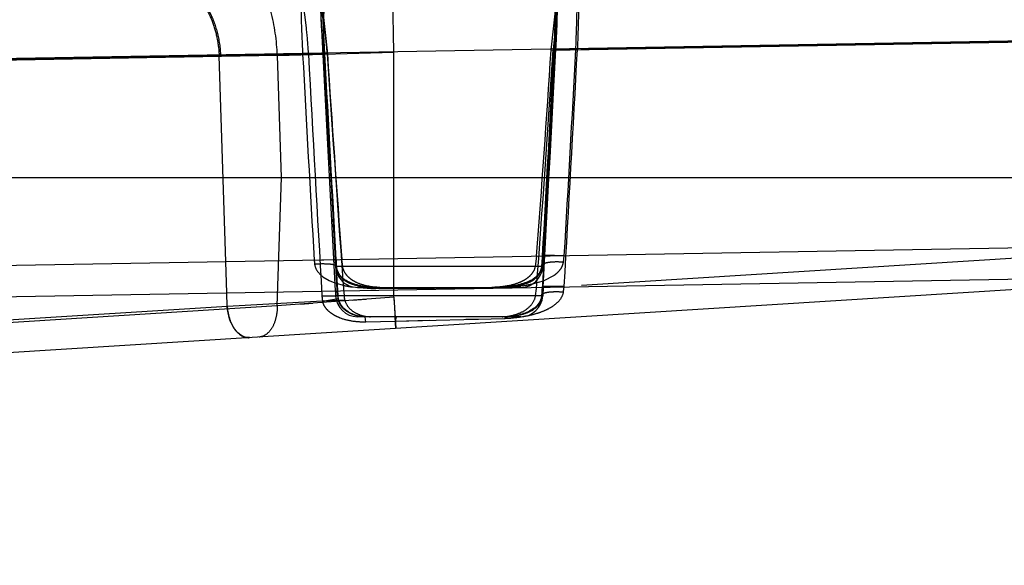
# Model space of a CAD drawing. Units: inches. Extents: x 0 to 17, y 0 to 11.
# Drawn here: x 12.8 to 13, y 8.3 to 8.4 of the extents above; entities that cross this region are included whole.
import ezdxf
from ezdxf.enums import TextEntityAlignment as Align

# ---------------------------------------------------------------- set-up
doc = ezdxf.new("R2010")
doc.units = ezdxf.units.IN
doc.header["$LTSCALE"] = 0.935
doc.header["$MEASUREMENT"] = 0
doc.linetypes.add('HIDDEN', pattern=[0.2, 0.1, -0.1])
doc.layers.get('0').update_dxf_attribs({"linetype": 'CONTINUOUS'})
doc.layers.add('02___PRT_ALL_AXES', color=7, linetype='CONTINUOUS')
doc.layers.add('DEFAULT_2', color=8, linetype='HIDDEN')
doc.styles.get("Standard").update_dxf_attribs({"font": 'bluprnt.ttf'})
doc.dimstyles.new('DIMSTYLE_1', dxfattribs={"dimtxt": 0.125, "dimasz": 0.1875, "dimexe": 0.125, "dimexo": 0.0625, "dimgap": 0.0625, "dimtad": 0, "dimtih": 1, "dimtoh": 1, "dimlfac": 6.666666666699999, "dimzin": 4, "dimdsep": 46, "dimtxsty": 'Standard', "dimblk": 'CLOSED', "dimblk1": 'CLOSED', "dimblk2": 'CLOSED', "dimcen": 0.09, "dimadec": 3, "dimazin": 1, "dimtfac": 1, "dimtdec": 3, "dimtofl": 0, "dimtmove": 0, "dimatfit": 3, "dimldrblk": 'CLOSED', "dimfxl": 0, "dimtolj": 1, "dimtzin": 4, "dimarcsym": 0})

# ---------------------------------------------------------------- blocks, each defined once
blk = doc.blocks.new('_CLOSED')
at = {"color": 0, "linetype": 'ByBlock'}
for p, q in [((0, 0), (-1, 0.1666666667)), ((-1, 0.1666666667), (-1, -0.1666666667)), ((-1, -0.1666666667), (0, 0)), ((-1, 0), (0, 0))]:
    blk.add_line(p, q, dxfattribs=at)
blk = doc.blocks.new('*D7')
at = {"color": 7, "linetype": 'Continuous'}
for p, q in [((14.4779791839, 8.8956011142), (15.1954936146, 8.8956011142)), ((15.0704936146, 8.8956011142), (15.0704936146, 8.099245852200001)), ((15.0704936146, 6.7671596602), (15.0704936146, 7.6617458522)), ((11.933180551, 6.7671596602), (15.1954936146, 6.7671596602))]:
    blk.add_line(p, q, dxfattribs=at)
at = {"color": 7, "linetype": 'Continuous', "xscale": 0.1875, "yscale": 0.1875, "zscale": 0.1875}
for p, rotation in [((15.0704936146, 8.8956011142), 90), ((15.0704936146, 6.7671596602), 270)]:
    blk.add_blockref('_CLOSED', p, dxfattribs=dict(at, rotation=rotation))
at = {"color": 7, "linetype": 'Continuous'}
for s, p, p2 in [('14.19', (14.7204936146, 7.9117458522), (15.2204936146, 7.9117458522)), ('[', (14.7204936146, 7.7242458522), (14.8204936146, 7.7242458522)), (']', (15.3204936146, 7.7242458522), (15.4204936146, 7.7242458522)), ('360,4', (14.8204936146, 7.7242458522), (15.3204936146, 7.7242458522))]:
    blk.add_text(s, height=0.125, dxfattribs=at).set_placement(p, p2, align=Align.FIT)

msp = doc.modelspace()

# ---------------------------------------------------------------- linework, layer by layer
at = {"color": 9, "linetype": 'Continuous'}
for p, q in [((13.0557382948, 8.4288793711), (12.0841882948, 8.4119209028)), ((12.0841882948, 8.369581565399999), (13.0557382948, 8.3865400337)), ((12.8832818386, 8.3743213776), (12.8831916152, 8.3771304597)), ((12.9479617871, 8.3764991484), (12.9055148024, 8.3764991484)), ((12.8832818386, 8.3743213776), (12.5547934983, 8.353701085099999)), ((12.9016103615, 8.3753347653), (12.8832818386, 8.3743213776)), ((12.904473846, 8.3754924994), (12.9016103615, 8.3753347653)), ((12.9056737374, 8.37555851), (12.904473846, 8.3754924994)), ((12.9178401077, 8.369821398), (12.9176886202, 8.3722346602)), ((12.887835403, 8.3679379041), (12.8871171142, 8.3679960862))]:
    msp.add_line(p, q, dxfattribs=at)
at = {"color": 7, "linetype": 'Continuous'}
for p, q in [((11.4261382948, 8.4007346602), (13.1307382948, 8.4007346602)), ((12.5380237283, 8.371105531900001), (13.093281129, 8.3807975858)), ((13.0807958076, 8.3800506627), (12.5535566286, 8.3469541271)), ((12.9434659741, 8.3722346602), (12.9100178951, 8.3722346602))]:
    msp.add_line(p, q, dxfattribs=at)
at = {"color": 9, "linetype": 'Continuous'}
for points, knots in [([(12.8840639508, 8.371028690900001), (12.8839552317, 8.3712797416), (12.8835574894, 8.3723395562), (12.8833428607, 8.3734660609), (12.8832818386, 8.3743213776)], [0, 0, 0, 0, 0.2418773482, 1, 1, 1, 1]), ([(12.8871171142, 8.3679960862), (12.8864725733, 8.3681388622), (12.8855298709, 8.3687453288), (12.8846193273, 8.3699086929), (12.8842339706, 8.3706360868), (12.8840639508, 8.371028690900001)], [0, 0, 0, 0, 0.4469167127000001, 0.7103639534, 1, 1, 1, 1])]:
    msp.add_open_spline(points, degree=3, knots=knots, dxfattribs=at)
at = {"layer": '02___PRT_ALL_AXES', "color": 8, "linetype": 'HIDDEN'}
for p, q in [((12.9054613448, 8.3775191793), (12.9023035397, 8.4377736903)), ((12.950845169, 8.437517351799999), (12.9479617871, 8.3824991484)), ((12.9480542078, 8.3782626405), (12.9511474064, 8.4372843848)), ((12.9026754853, 8.436676546900001), (12.9055148024, 8.3824991484)), ((12.9100145398, 8.3782346602), (12.9432692767, 8.3782346602)), ((12.9116442719, 8.3722346602), (12.9105642233, 8.3722346602))]:
    msp.add_line(p, q, dxfattribs=at)
at = {"layer": '02___PRT_ALL_AXES', "color": 7, "linetype": 'Continuous'}
for p, q in [((12.9480542078, 8.3782626405), (12.9479617871, 8.3764991484)), ((12.9054613448, 8.3775191793), (12.9055148024, 8.3764991484)), ((12.943467156, 8.3722346602), (12.9116442719, 8.3722346602))]:
    msp.add_line(p, q, dxfattribs=at)
at = {"layer": '02___PRT_ALL_AXES', "color": 8, "linetype": 'HIDDEN'}
for centre, start, end in [((12.9100086353, 8.3827346602), 183, 270), ((12.9434679542, 8.3827346602), 270, 357)]:
    msp.add_arc(centre, 0.0045, start, end, dxfattribs=at)
at = {"layer": '02___PRT_ALL_AXES', "color": 7, "linetype": 'Continuous'}
for centre, start, end in [((12.9100086353, 8.3767346602), 183, 270), ((12.9434679542, 8.3767346602), 270, 357)]:
    msp.add_arc(centre, 0.0045, start, end, dxfattribs=at)
at = {"layer": 'DEFAULT_2', "color": 8, "linetype": 'HIDDEN'}
for p, q in [((12.9174382948, 8.4264653356), (12.9169565686, 8.4528752764)), ((12.9496945586, 8.4268654202), (12.9508450134, 8.4375167526)), ((12.9511472455, 8.4372838973), (12.9500949389, 8.4269326347)), ((12.9026756634, 8.4366759766), (12.9038250763, 8.4260647654)), ((12.9025492246, 8.4330857437), (12.9025489888, 8.433090249700001)), ((12.9028618631, 8.4290815871), (12.9025492163, 8.433085783500001)), ((12.9504701971, 8.4303609187), (12.9505566444, 8.432329920199999)), ((12.9030734046, 8.426026907799999), (12.9028618631, 8.4290815871)), ((12.9030584894, 8.429368395700001), (12.9030595753, 8.4293477124)), ((12.9496945586, 8.4268654202), (13.0566183825, 8.4287289464)), ((12.9502830385, 8.426954032200001), (12.9504387049, 8.4297746647)), ((12.9504387049, 8.4297746647), (12.950468686, 8.4303322012)), ((12.9504686061, 8.4303321239), (12.9504701112, 8.4303608277)), ((13.0557468487, 8.428732249600001), (12.9506053496, 8.426941324500001)), ((12.950734491, 8.4294052884), (12.9506425507, 8.4276890452)), ((12.9507381116, 8.4294745765), (12.950734451, 8.4294048337)), ((12.9036589518, 8.4163136918), (12.9030617818, 8.4267023781)), ((12.9502817521, 8.4269604345), (12.949864237, 8.4192628341)), ((12.9506053496, 8.4269413249), (12.9500949389, 8.4269326347)), ((12.9502818081, 8.4269604315), (12.9502830906, 8.426954029500001)), ((12.9505986992, 8.4270293057), (12.9503360126, 8.4269927028)), ((12.9547711333, 8.4269540184), (12.9505986992, 8.4270293057)), ((12.9506063435, 8.427021136699999), (12.9506066622, 8.4270175975)), ((12.9550852048, 8.4270175963), (12.9506063676, 8.4270211354)), ((12.9506425507, 8.4276890452), (12.9506066612, 8.427017597599999)), ((12.8935759464, 8.4257433718), (12.156890291, 8.4128844759)), ((12.555077455, 8.419977353), (12.9038250763, 8.4260647654)), ((12.8816323268, 8.4256784974), (12.5561660877, 8.4201570273)), ((12.8831916152, 8.3771304597), (12.8816323268, 8.4256784974)), ((12.8819187065, 8.425684369299999), (12.8999481995, 8.4260313792)), ((12.9029099982, 8.4260836962), (12.8819187404, 8.4256843726)), ((12.8935759464, 8.4257433718), (12.9174382948, 8.4264653356)), ((12.8943817874, 8.4007346602), (12.8935759464, 8.4257433718)), ((12.8987485018, 8.4259761535), (12.9029290897, 8.4260516327)), ((12.8999483469, 8.4260250921), (12.9031006886, 8.4260472108)), ((12.9038024579, 8.4261015425), (12.9029099982, 8.4260836962)), ((12.9029290897, 8.4260516327), (12.9031918021, 8.4260149511)), ((12.903101355, 8.4260472436), (12.9030734002, 8.4260269076)), ((12.9032461033, 8.4259825797), (12.9032448112, 8.4259761535)), ((12.9174382948, 8.3762061932), (12.9174382948, 8.4264653356)), ((12.949864237, 8.4192628341), (12.9492132233, 8.4074904232)), ((12.904447979, 8.4027378995), (12.9036589518, 8.4163136918)), ((12.9046119347, 8.4012354292), (12.9039661324, 8.4127819202)), ((12.9492132233, 8.4074904232), (12.9485698939, 8.396132496)), ((12.9052127431, 8.389812061599999), (12.904447979, 8.4027378995)), ((12.893534688, 8.3744455224), (12.8943817874, 8.4007346602)), ((12.9052498515, 8.390102256699999), (12.9046119347, 8.4012354292)), ((12.9052643569, 8.3877740184), (12.9050060711, 8.392202767899999)), ((12.9060133377, 8.3765373153), (12.9052127431, 8.389812061599999)), ((12.9056139168, 8.383869777100001), (12.9052498515, 8.390102256699999)), ((12.9485318838, 8.3891166933), (12.9479202244, 8.3783975538)), ((12.9059280097, 8.3764991484), (12.9052644396, 8.3877740368)), ((13.0557393979, 8.3848864177), (12.9174382948, 8.3762061932)), ((12.9467275101, 8.3846371359), (12.946427004, 8.3824991484)), ((12.947909889, 8.3847647664), (12.9479379931, 8.384736115)), ((12.9480807591, 8.384817830700001), (12.947910998, 8.3847647038)), ((12.9483923489, 8.384841850499999), (12.9480807591, 8.384817830700001)), ((12.9523980167, 8.384736115), (12.9483923489, 8.384841850499999)), ((12.9522220662, 8.383392543200001), (12.9523980167, 8.384736115)), ((12.9011175741, 8.3838410115), (12.9051310565, 8.3839470783)), ((12.9051310565, 8.3839470783), (12.9054427237, 8.3839230003)), ((12.9051888825, 8.3829073053), (12.905506845, 8.3827947212)), ((12.9054427237, 8.3839230003), (12.9056127998, 8.3838697129)), ((12.905506845, 8.3827947212), (12.9056974495, 8.382596276000001)), ((12.9479617871, 8.3824991484), (12.9055148024, 8.3824991484)), ((12.9056139152, 8.383869777000001), (12.9055857094, 8.3838410115)), ((12.9056987114, 8.3825961054), (12.9056716177, 8.382499167999999)), ((12.9069582634, 8.3824991484), (12.9067880807, 8.3839399906)), ((12.9477585033, 8.3826510471), (12.9477853326, 8.382499147)), ((12.9479730612, 8.3829531175), (12.9477599519, 8.382651751100001)), ((12.948295231, 8.3831188238), (12.9479730612, 8.3829531175)), ((12.9521081677, 8.382921744299999), (12.9522220662, 8.383392543200001)), ((12.9029189653, 8.3803939659), (12.9042065588, 8.3796265404)), ((12.9481255815, 8.3796105549), (12.9503880654, 8.380770825399999)), ((12.9042065588, 8.3796265404), (12.9053756736, 8.3791464678)), ((12.9053756736, 8.3791464678), (12.9073629538, 8.3785987839)), ((12.9088052794, 8.3783415353), (12.9127139682, 8.3780185605)), ((12.9138499249, 8.3782346602), (12.9100089744, 8.3782346602)), ((12.9137743766, 8.37800614), (12.9138489355, 8.3782346602)), ((12.9138499249, 8.3782346602), (12.9379902366, 8.3782346602)), ((12.9379143676, 8.3781746553), (12.9398556316, 8.3782346994)), ((12.9434624109, 8.3782346602), (12.9379902366, 8.3782346602)), ((12.9410692938, 8.3783104869), (12.9446516752, 8.3787231774)), ((12.9460753341, 8.3790061009), (12.9481255815, 8.3796105549)), ((12.9478921038, 8.378426149600001), (12.9479202408, 8.3783975529)), ((12.9523695463, 8.3783975525), (12.9478932099, 8.3784260862)), ((12.9026998576, 8.376497457100001), (12.9060117346, 8.376537219600001)), ((12.9137743766, 8.3780061401), (12.9379143676, 8.3781746553)), ((12.9465092315, 8.3764991484), (12.9466943923, 8.3780413044)), ((12.9477674295, 8.3766270084), (12.9477943622, 8.3764991421)), ((12.893534688, 8.3744455224), (12.1549407292, 8.3280815528)), ((12.9174382948, 8.3762061932), (12.893534688, 8.3744455224)), ((12.8982886323, 8.3747969176), (12.9008284583, 8.3749826079)), ((12.9028233012, 8.3754014035), (12.9016103615, 8.3753347653)), ((12.902823268, 8.375401396200001), (12.9060801867, 8.3759705653)), ((12.9073746325, 8.3756519886), (12.9056737374, 8.37555851)), ((12.9117455474, 8.375785248), (12.9089349521, 8.3755796851)), ((12.9174382948, 8.3762061932), (12.9178611821, 8.3698227209)), ((12.9078136682, 8.373303014400001), (12.9070526083, 8.373940016799999)), ((12.90871116, 8.3728139914), (12.9078136682, 8.373303014400001)), ((12.9117244973, 8.3711244813), (12.9116012671, 8.3722344779)), ((12.9176933464, 8.3722254772), (12.9178611821, 8.3698227209)), ((12.9177497125, 8.3712641321), (12.9179707784, 8.3722346601)), ((12.940208737, 8.3718262535), (12.9404655798, 8.3722350442)), ((12.9177495439, 8.371264123), (12.9117245465, 8.3711257404)), ((12.940208712, 8.3718266554), (12.9177495515, 8.3712640017)), ((12.924704548, 8.371438415), (12.9177495515, 8.3712640017)), ((12.934790032, 8.371688993300001), (12.9321745586, 8.3716251345))]:
    msp.add_line(p, q, dxfattribs=at)
for points in [[(12.9028521927, 8.4294466857), (12.9026428608, 8.4317966444), (12.902591726, 8.432431467699999), (12.9025552204, 8.4329764227), (12.9025489824, 8.4330901218)], [(12.9030617818, 8.4267023781), (12.902997632, 8.4276403935), (12.902926876, 8.4285584502), (12.9028521927, 8.4294466857)], [(12.9506063435, 8.427021136699999), (12.9501293931, 8.4181303795), (12.9497645724, 8.411430986900001), (12.9494020344, 8.4048603649), (12.9490418664, 8.398418512000001), (12.9486841657, 8.3921054216), (12.9483290353, 8.3859210914)], [(12.9039661324, 8.4127819202), (12.9033129918, 8.4247417473), (12.9032461033, 8.4259825797)], [(12.9485698939, 8.396132496), (12.9479036905, 8.384660305499999), (12.9478570165, 8.3839318067), (12.9478049105, 8.3832174893), (12.9477585033, 8.3826510471)], [(12.9483290353, 8.3859210914), (12.9478513832, 8.3777738189), (12.9478088482, 8.3771639706), (12.9477673567, 8.376627454)], [(12.9056987904, 8.3825884464), (12.9056690182, 8.3830048655), (12.9056408793, 8.3834297029), (12.9056145864, 8.3838583851)], [(12.9137628863, 8.3782338685), (12.9136900682, 8.3782348066), (12.913483162, 8.3782395626), (12.9132766167, 8.378247010399999), (12.9130694511, 8.3782569499), (12.9128616286, 8.3782693855), (12.9126546173, 8.378284221900001), (12.9124485777, 8.3783014177), (12.9122438326, 8.3783209151), (12.9120404832, 8.378342675499999), (12.9118381882, 8.378366723200001), (12.9116372009, 8.3783930335), (12.9114377494, 8.3784215852), (12.9112395793, 8.3784524339), (12.9110429303, 8.378485572799999), (12.9108480005, 8.3785210022), (12.9106544758, 8.3785588275), (12.9104624894, 8.3785990933), (12.9102722274, 8.3786418364), (12.9100834584, 8.3786871928), (12.9098960237, 8.3787353022), (12.9097103512, 8.3787861594), (12.9095270773, 8.378839676), (12.9093465458, 8.378895826499999), (12.9091686725, 8.3789547224), (12.9089934501, 8.379016463), (12.9088210723, 8.3790810795), (12.9086516371, 8.379148634), (12.9084850204, 8.3792192851), (12.9083213897, 8.3792930897), (12.9081609138, 8.3793701225), (12.9080035043, 8.3794505933), (12.9078493303, 8.3795345979), (12.9076985677, 8.3796222247), (12.9075511632, 8.3797137032), (12.9074073525, 8.3798091238), (12.9072673127, 8.3799086633), (12.9071309346, 8.3800127408), (12.9069984544, 8.380121559700001), (12.9068700408, 8.3802353869), (12.9067455242, 8.3803548499), (12.9066253583, 8.3804801487), (12.90650975, 8.3806118423), (12.906398386, 8.3807512961), (12.9062919697, 8.38089885), (12.9061907114, 8.3810556082), (12.906094182, 8.381224377999999), (12.9060044055, 8.3814045537), (12.9059220196, 8.381598606699999), (12.9058465957, 8.3818146623), (12.9057812955, 8.3820556753), (12.9057302535, 8.3823208694), (12.9056986917, 8.3825963692)], [(12.947758486, 8.3826519984), (12.9477434346, 8.3825129948), (12.9476610246, 8.3820896118), (12.9475337641, 8.381704816100001), (12.9473739345, 8.3813670428), (12.9471921858, 8.3810721958), (12.9469929964, 8.3808105315), (12.946776944, 8.380573638200001), (12.9465463146, 8.380357892000001), (12.9463035431, 8.380161077999999), (12.9460474414, 8.3799791679), (12.9457791572, 8.379810756900001), (12.945500698, 8.3796553249), (12.9452114914, 8.379511139), (12.9449126978, 8.3793776098), (12.944605514, 8.379254251699999), (12.9442888137, 8.3791398042), (12.9439624884, 8.3790336084), (12.9436283286, 8.378935688), (12.9432877924, 8.3788458972), (12.9429416188, 8.378763836100001), (12.9425907895, 8.3786891287), (12.9422362505, 8.3786213342), (12.9418763123, 8.3785596006), (12.9415125321, 8.3785037601), (12.9411524146, 8.3784544549), (12.9408041146, 8.3784121005), (12.940465468, 8.3783756833), (12.9401297804, 8.3783439937), (12.9397971274, 8.3783165796), (12.9394604241, 8.3782924202), (12.9391030939, 8.3782704884), (12.9387212358, 8.3782511651), (12.9383333133, 8.3782365721), (12.9379740439, 8.378230856)], [(12.9060817656, 8.3759708333), (12.9060761569, 8.3760023392), (12.9060481514, 8.3761828815), (12.9060270287, 8.3763642059), (12.9060133396, 8.3765373175)], [(12.9477674295, 8.3766270084), (12.9477321983, 8.376343028500001), (12.947641666, 8.3759454411), (12.9475164558, 8.375588975), (12.9473652108, 8.3752723524), (12.9471936047, 8.3749892064), (12.9470034425, 8.3747307823), (12.9467975227, 8.3744935859), (12.9465781229, 8.3742755782), (12.9463439506, 8.3740723391), (12.9460958436, 8.3738823908), (12.9458358052, 8.373705343200001), (12.9455633044, 8.3735395232), (12.945279266, 8.3733845199), (12.9449850378, 8.3732401139), (12.9446801044, 8.3731052795), (12.9443652993, 8.3729798664), (12.9440416766, 8.3728638118), (12.9437084627, 8.3727564711), (12.9433663291, 8.3726578814), (12.9430171497, 8.372568471900001), (12.942661991, 8.372488411900001), (12.9423025388, 8.3724180181), (12.9419412697, 8.3723578695), (12.9415814879, 8.3723087042), (12.9412305175, 8.3722714871), (12.9408913368, 8.372246506), (12.9405668612, 8.3722347573), (12.9404636472, 8.372234003300001)], [(12.9116010889, 8.3722344779), (12.91143325, 8.3722368895), (12.9109534094, 8.3722674482), (12.9104776777, 8.3723311336), (12.9099928804, 8.3724303414), (12.9095031454, 8.3725670663), (12.9090201899, 8.3727408982), (12.9085416574, 8.372957552), (12.908070721, 8.3732233617), (12.9076212793, 8.3735390329), (12.9072084009, 8.3739017279), (12.9068395178, 8.3743145309), (12.9065267236, 8.3747762189), (12.9062867591, 8.3752660567), (12.906126642, 8.3757596699), (12.9060818296, 8.3759708487)]]:
    msp.add_lwpolyline(points, dxfattribs=at)
for centre, radius, start, end in [((12.9069652402, 8.4336913818), 0.0436126598, 358.2111001119, 359.2042912037001), ((13.0157167136, 8.4354118426), 0.1128202451, 182.4532331867, 183.0710745043), ((13.5584131587, 8.4642699472), 0.6562834227000001, 183.0503452802, 183.254962289), ((12.387599764, 8.3983059706), 0.5163869233, 3.071619923999999, 3.1861308996), ((8.450893994400001, 8.715302359199999), 4.508432791600001, 355.7098832088, 356.33272676), ((8.590654564500001, 8.7119223975), 4.3683506212, 355.7032633702, 356.2585019648), ((2.4356139524, 8.989830261), 10.5297243857, 356.7056639727, 356.9357401616001), ((1.922051745, 9.0117305586), 11.0440442224, 356.7682064803, 356.9651284406999), ((4.238488875, 8.8894946945), 8.7288565485, 356.6432639141999, 356.9629013037001), ((4.431281887, 8.8848932335), 8.535782169099999, 356.6408097932, 356.9246419468001), ((12.8846430463, 8.285890238), 0.1398206778, 91.11643793280001, 91.2338294616), ((12.8846342291, 8.2862557338), 0.1394550769, 91.11575583739999, 91.233441201), ((21.3720659909, 8.8812590698), 8.4855401599, 183.0756228919, 183.3605760247), ((27.7500725851, 9.2261270443), 14.8716625614, 183.084002749, 183.2751354924), ((29.8597713634, 9.3779428657), 16.9833962934, 183.2131008253, 183.3273972687), ((23.3604645014, 8.9858147765), 10.4721947515, 183.0644663681, 183.295353052), ((18.5612718316, 8.7920458463), 5.6692922663, 183.7009478275, 184.2034246752), ((17.2308444447, 8.709255345299999), 4.3362764579, 183.7444985846, 184.3024760683), ((12.8515575426, 8.390190939), 0.0965346888, 355.4298832589, 356.7606986605001), ((12.9330203397, 8.3865861844), 0.0320206562, 184.9180794312, 186.3649364959), ((13.0125480715, 8.3899860759), 0.1071387333, 183.2880692718, 184.0071338724), ((12.9465134313, 8.3861820353), 0.0066553724, 305.6041173839, 309.6480823493), ((12.9119243755, 8.4000835508), 0.0219636467, 258.0135402896, 260.5651954937), ((12.9124728491, 8.4033013693), 0.0252278493, 260.5343702878, 261.6408415403), ((12.9370404626, 8.4328793852), 0.0547171533, 272.9491400338, 273.6830582069), ((12.9366459982, 8.439046792000001), 0.0608971617, 273.6806802082, 274.1653755874), ((12.9401767047, 8.4051744538), 0.0268271389, 279.602257571, 280.6474705361), ((12.9406320039, 8.4027527537), 0.0243630105, 280.6474395014, 281.7853668996), ((12.9410995514, 8.4005154975), 0.0220774219, 281.7834447668001, 283.0251536267), ((12.8444596856, 8.3843099713), 0.1036293383, 355.6773630079, 356.7292985913), ((12.9204522098, 8.3827993023), 0.0322194316, 350.0862617477, 352.1478166722), ((12.9127224121, 8.3770712733), 0.0100389671, 183.276749029, 189.5750173995), ((12.9106217728, 8.376814194), 0.0047043241, 183.8399362598, 190.571664154), ((12.9117218463, 8.376833215700001), 0.0045048434, 184.2528076419, 195.2012756005), ((12.9136800192, 8.4147021128), 0.0366962704, 268.4914804255, 269.3105038329), ((12.9136608096, 8.4130819593), 0.0350760031, 269.3100331282, 270.1855091771), ((12.9441449129, 8.3768647167), 0.0036675949, 341.1312760672, 354.2795316409999), ((12.9095754879, 8.376617592), 0.0036397292, 190.551072824, 197.4663985902), ((14.630800894, 8.4839858922), 1.7167492129, 183.5994690972, 183.7325962612), ((12.9440790688, 8.3768849608), 0.0037364483, 334.7528717538, 341.1640582478), ((12.9404634964, 8.3824520663), 0.0102174063, 270.0116840901, 272.2530414877), ((12.9429930538, 8.3780855998), 0.0053631768, 301.1355915655, 305.364895088)]:
    msp.add_arc(centre, radius, start, end, dxfattribs=at)
for points, knots in [([(12.8935759464, 8.4257433718), (12.8934438218, 8.4288087191), (12.8926062245, 8.4347097996), (12.890080659, 8.4415442103), (12.8872282885, 8.4460895741), (12.8842014537, 8.449578089800001), (12.881326971, 8.4514901808), (12.8793193913, 8.4521609309)], [0, 0, 0, 0, 0.2914111273, 0.56181579, 0.6849841447, 0.7989629615, 1, 1, 1, 1]), ([(12.954771133, 8.426954032100001), (12.9548241123, 8.4285967508), (12.9549360251, 8.431665104299999), (12.9550394456, 8.4353173345), (12.9549728322, 8.4377951869), (12.9548322048, 8.439197325599999), (12.954586873, 8.440241031000001), (12.954275753, 8.4407865498), (12.9540863525, 8.4409468415)], [0, 0, 0, 0, 0.3479130833, 0.650063054, 0.7730091393999999, 0.8726096756, 0.9474766774, 1, 1, 1, 1]), ([(12.954346216, 8.4409865339), (12.9545369596, 8.4408201446), (12.9548509199, 8.4402683527), (12.9551032497, 8.4392163174), (12.9552534844, 8.437811912799999), (12.9553327928, 8.435339661699999), (12.9552433118, 8.4317034859), (12.9551377686, 8.4286504604), (12.9550852048, 8.4270175963)], [0, 0, 0, 0, 0.05366073389999999, 0.1293186575, 0.2293099087, 0.3522571864, 0.6536547454, 1, 1, 1, 1]), ([(12.8739545149, 8.439646594400001), (12.8744726654, 8.4394923357), (12.8755105168, 8.4390218213), (12.8771948497, 8.4377461421), (12.8788811028, 8.435662392200001), (12.8803271942, 8.4327286324), (12.8812883184, 8.4293320117), (12.8815794994, 8.4269142617), (12.8816323268, 8.4256784974)], [0, 0, 0, 0, 0.0963070963, 0.2006184127, 0.374025357, 0.5681775679, 0.7796596526, 1, 1, 1, 1]), ([(12.874316137, 8.4396527414), (12.8753809954, 8.439332952), (12.877508638, 8.4379666228), (12.8798386692, 8.434709769), (12.8814043091, 8.4304738862), (12.8818506855, 8.4273222976), (12.8819188236, 8.4256843794)], [0, 0, 0, 0, 0.199021203, 0.4348011895, 0.7065563936, 1, 1, 1, 1]), ([(12.8992875945, 8.4399903256), (12.8991000114, 8.439824424700001), (12.8987952878, 8.439272190599999), (12.8985614958, 8.438221869500001), (12.8984339846, 8.4368176921), (12.89839305, 8.4343396787), (12.8985348813, 8.4306880141), (12.8986782439, 8.4276197525), (12.8987485018, 8.4259761535)], [0, 0, 0, 0, 0.052959315, 0.1280030347, 0.2275497778, 0.3502977145, 0.6520920589, 1, 1, 1, 1]), ([(12.8999481206, 8.426031351599999), (12.8998697673, 8.4276799043), (12.8996826661, 8.4300822866), (12.8993224807, 8.4331504111), (12.8990494746, 8.435155262), (12.8988040551, 8.4368712073), (12.8986207634, 8.4382576437), (12.8985415082, 8.439273874), (12.8985609201, 8.4398428802), (12.8986307499, 8.4400450705)], [0, 0, 0, 0, 0.3512599847, 0.512465817, 0.6574854443, 0.7817963881000001, 0.8816316911, 0.9544733872, 1, 1, 1, 1]), ([(12.9038025875, 8.4260997403), (12.9037282335, 8.4272419694), (12.9035122192, 8.4294563407), (12.9030496834, 8.4325934179), (12.9025825451, 8.435331893899999), (12.9023435204, 8.4370195141), (12.902303607, 8.4377728405)], [0, 0, 0, 0, 0.2916839764, 0.5665907158, 0.8077647256, 1, 1, 1, 1]), ([(12.950115183, 8.4367931438), (12.9504091067, 8.4365808535), (12.9506614462, 8.4359409777), (12.9508087585, 8.435039027), (12.9508953483, 8.433736635299999), (12.950858839, 8.4318680717), (12.9507817806, 8.4303060681), (12.9507381622, 8.4294751084)], [0, 0, 0, 0, 0.145475803, 0.249335231, 0.3728415038, 0.6661324050999999, 1, 1, 1, 1]), ([(12.9036796495, 8.4357901767), (12.9034619197, 8.435628577200001), (12.9032378297, 8.435194278400001), (12.9030823672, 8.4345504508), (12.9029649203, 8.4336413155), (12.9029381877, 8.4323059887), (12.9029742431, 8.4311863412), (12.9029998691, 8.4305826944)], [0, 0, 0, 0, 0.1516394427, 0.2535434865, 0.3736773971, 0.6621052907, 1, 1, 1, 1]), ([(12.9505736943, 8.4330857201), (12.9505827508, 8.433795419500001), (12.9505767789, 8.4347797445), (12.9503658801, 8.4359451266), (12.9501732794, 8.4363896375), (12.9500483119, 8.4365518386)], [0, 0, 0, 0, 0.6000652643, 0.826886525, 1, 1, 1, 1]), ([(12.9503360126, 8.4269927028), (12.9503282199, 8.4269905172), (12.9503096168, 8.4269843184), (12.9502829073, 8.4269736204), (12.9502818837, 8.426960427400001)], [0, 0, 0, 0, 0.379505735, 1, 1, 1, 1]), ([(12.9031918021, 8.4260149511), (12.9031996102, 8.4260127587), (12.9032182522, 8.4260065424), (12.9032450112, 8.4259957985), (12.9032460273, 8.425982575599999)], [0, 0, 0, 0, 0.3794737165, 1, 1, 1, 1]), ([(12.9011970604, 8.3830363504), (12.9012574346, 8.3824936047), (12.9016960219, 8.381452206599999), (12.9024951863, 8.3807089164), (12.9029189653, 8.3803939659)], [0, 0, 0, 0, 0.5084232663, 1, 1, 1, 1]), ([(12.9011970638, 8.3830361502), (12.9019729201, 8.3830917836), (12.9030710749, 8.3831276026), (12.9044036448, 8.3830479238), (12.9049572049, 8.382967229), (12.9051888825, 8.3829073053)], [0, 0, 0, 0, 0.5826868014, 0.8207388473, 1, 1, 1, 1]), ([(12.9056712542, 8.3824991484), (12.9057139486, 8.3820223537), (12.9059663943, 8.3811412824), (12.9067479152, 8.3801158629), (12.9076957323, 8.3794174231), (12.909114892, 8.3787746436), (12.9111668049, 8.3783492716), (12.9128676612, 8.3782392936), (12.9137753277, 8.378234883300001)], [0, 0, 0, 0, 0.1430649841, 0.2654739749, 0.378988387, 0.491478799, 0.7287316023, 1, 1, 1, 1]), ([(12.9146045077, 8.3782346602), (12.9137808012, 8.3782346602), (12.9121833511, 8.3784116495), (12.9102700652, 8.3789659143), (12.9089182004, 8.3796918246), (12.9080152857, 8.3804062005), (12.9073000451, 8.381344573), (12.9070232062, 8.3821030101), (12.9069582634, 8.3824991484)], [0, 0, 0, 0, 0.2622198779, 0.5084977725, 0.6286859109, 0.7488113926000001, 0.8722093716, 1, 1, 1, 1]), ([(12.946427004, 8.3824991484), (12.9463343971, 8.3820689895), (12.945975491, 8.381258324700001), (12.9451007506, 8.3803048708), (12.944045354, 8.3796014975), (12.9424807981, 8.3789070037), (12.9407654145, 8.378509895599999), (12.9389735066, 8.3782932454), (12.9380369748, 8.3782346602), (12.9375573045, 8.3782346602)], [0, 0, 0, 0, 0.125530951, 0.2460254194, 0.3648657177, 0.4848474564, 0.7328072545000001, 0.8631556905, 1, 1, 1, 1]), ([(12.937991868, 8.3782346602), (12.9385689147, 8.378234802), (12.9396683902, 8.3782726624), (12.9417040152, 8.3784154321), (12.9435962916, 8.3786947335), (12.9453053343, 8.3792961762), (12.9464411175, 8.3799711538), (12.9474039943, 8.3810205397), (12.947728271, 8.3819781284), (12.9477853062, 8.3824991484)], [0, 0, 0, 0, 0.1489208758, 0.2836797087, 0.5269786832, 0.6393092053, 0.749413104, 0.8647349095, 1, 1, 1, 1]), ([(12.9522220661, 8.3833925456), (12.9514624084, 8.3834532418), (12.950380147, 8.3834778628), (12.9490681046, 8.3833346654), (12.9485217058, 8.3832063103), (12.948295231, 8.3831188238)], [0, 0, 0, 0, 0.57763845, 0.8159742245999999, 1, 1, 1, 1]), ([(12.9507600273, 8.3810575447), (12.9510539371, 8.3813013976), (12.9516080438, 8.3818527674), (12.9519861491, 8.382548442100001), (12.9521081677, 8.382921744299999)], [0, 0, 0, 0, 0.4930041475, 1, 1, 1, 1]), ([(12.9379143902, 8.378173285299999), (12.937919418, 8.3781822638), (12.9379365357, 8.3782099519), (12.9379691454, 8.3782315098), (12.9379918729, 8.378230839299999)], [0, 0, 0, 0, 0.3115668963, 1, 1, 1, 1]), ([(12.9060117348, 8.3765372176), (12.9060126415, 8.3765283169), (12.9059740298, 8.3765112526), (12.905949612, 8.376504549), (12.9059280088, 8.3764991484)], [0, 0, 0, 0, 0.2866187274, 1, 1, 1, 1]), ([(12.9396820033, 8.3722346602), (12.9404393257, 8.3722346602), (12.9419135235, 8.3724640162), (12.9439534913, 8.3732280905), (12.9456967314, 8.3744889024), (12.9463919818, 8.375801751000001), (12.9465092315, 8.3764991484)], [0, 0, 0, 0, 0.2637611227, 0.5131121783, 0.7537007843000001, 1, 1, 1, 1]), ([(12.9521905432, 8.3772522341), (12.9520868179, 8.3766837036), (12.9515613224, 8.3756112624), (12.9502725464, 8.3744674621), (12.9487967684, 8.373619208500001), (12.9472029934, 8.3729901796), (12.9455308298, 8.372517998), (12.9432043318, 8.3720532207), (12.9414134203, 8.3718572579), (12.940208712, 8.3718266554)], [0, 0, 0, 0, 0.1244337775, 0.24575059, 0.3668975499, 0.4893377084, 0.6137711609000001, 0.7405246189, 1, 1, 1, 1]), ([(12.9521905313, 8.3772524259), (12.9516334608, 8.377293500599999), (12.9508203535, 8.377321095700001), (12.9497834521, 8.3772823226), (12.9491255279, 8.3772192231), (12.9485708585, 8.3771184118), (12.9481201331, 8.3769876036), (12.947784492, 8.3767913712), (12.9477687478, 8.376627381699999)], [0, 0, 0, 0, 0.3647937655, 0.5307475141, 0.6765594559, 0.7981516134000001, 0.8924108747, 1, 1, 1, 1]), ([(12.8832818386, 8.3743213776), (12.8833428608, 8.3734660609), (12.8836513024, 8.371838178099999), (12.8846337942, 8.3697352135), (12.8860494849, 8.3682656988), (12.8872863418, 8.367903437699999), (12.887835403, 8.3679379041)], [0, 0, 0, 0, 0.3015700249, 0.5761517708, 0.8065211497, 1, 1, 1, 1]), ([(12.893534688, 8.3744455224), (12.8935403456, 8.3736381399), (12.8933811341, 8.372093848099999), (12.8926401957, 8.3700488808), (12.8914465984, 8.368555753999999), (12.8903323389, 8.3680946449), (12.8898130916, 8.3680620501)], [0, 0, 0, 0, 0.3024454596, 0.5754849125, 0.8051119295999999, 1, 1, 1, 1]), ([(12.893534688, 8.3744455224), (12.8935403453, 8.3736381411), (12.8933811352, 8.372093851699999), (12.892640198, 8.3700488849), (12.8914466001, 8.3685557587), (12.8903323399, 8.368094645), (12.8898130917, 8.3680620501)], [0, 0, 0, 0, 0.3024450709, 0.5754840966, 0.8051115241, 1, 1, 1, 1]), ([(12.9117245465, 8.3711257404), (12.9108438668, 8.3711058087), (12.9090797999, 8.3712033909), (12.9069238884, 8.3717138062), (12.9053176601, 8.3724351265), (12.9042144458, 8.3731722419), (12.9033088025, 8.3741533089), (12.9029269482, 8.3749725477), (12.9028231489, 8.3754013819)], [0, 0, 0, 0, 0.2504124305, 0.4999837179, 0.6245887861, 0.749388552, 0.8745762806, 1, 1, 1, 1]), ([(12.906080197, 8.3759705488), (12.9060834471, 8.375964351), (12.9060311129, 8.3759666852), (12.9060182774, 8.3759554573), (12.9059973382, 8.3759511213)], [0, 0, 0, 0, 0.2465758292, 1, 1, 1, 1]), ([(12.9070526083, 8.373940016799999), (12.9069485369, 8.3740480979), (12.906542098, 8.374515089500001), (12.9062439212, 8.375077840700001), (12.9061035751, 8.3755251402)], [0, 0, 0, 0, 0.2424550199, 1, 1, 1, 1]), ([(12.9073746244, 8.3756519977), (12.9075210836, 8.3751129562), (12.9080762931, 8.3740998647), (12.9093958373, 8.373030007), (12.9109596587, 8.3723889309), (12.9120809308, 8.3722346602), (12.9126416266, 8.3722346602)], [0, 0, 0, 0, 0.2504625518, 0.499129255, 0.7485905311, 1, 1, 1, 1]), ([(12.9474585986, 8.3752912782), (12.9473792273, 8.375122964700001), (12.9470330554, 8.374512074), (12.9465158803, 8.3740096914), (12.9460971621, 8.3737120226)], [0, 0, 0, 0, 0.2659056163, 1, 1, 1, 1]), ([(12.9116012672, 8.3722346602), (12.9113439713, 8.372234775599999), (12.910358926, 8.3722865654), (12.9093796841, 8.372523391), (12.90871116, 8.3728139914)], [0, 0, 0, 0, 0.2608832422, 1, 1, 1, 1]), ([(12.9457661655, 8.373495009800001), (12.945095287, 8.3730890561), (12.9439262555, 8.3726706427), (12.9422591135, 8.3723527992), (12.9413461422, 8.3722613036), (12.9408651719, 8.3722425586)], [0, 0, 0, 0, 0.4615474781, 0.7166845111, 1, 1, 1, 1])]:
    msp.add_open_spline(points, degree=3, knots=knots, dxfattribs=at)

# ---------------------------------------------------------------- dimensions: what is measured, and where the dimension line sits
at = {"color": 7, "linetype": 'Continuous'}
dim = msp.add_linear_dim(base=(15.0704936146, 8.8956011142), p1=(11.870680551, 6.7671596602), p2=(14.4154791839, 8.8956011142), angle=90, text='<>\\P[]', dimstyle='DIMSTYLE_1', dxfattribs=at)
dim.commit()
dim.dimension.update_dxf_attribs({"geometry": '*D7', "text_midpoint": (15.0704936146, 7.8804958522), "dimtype": 160})

doc.saveas('drawing.dxf')
